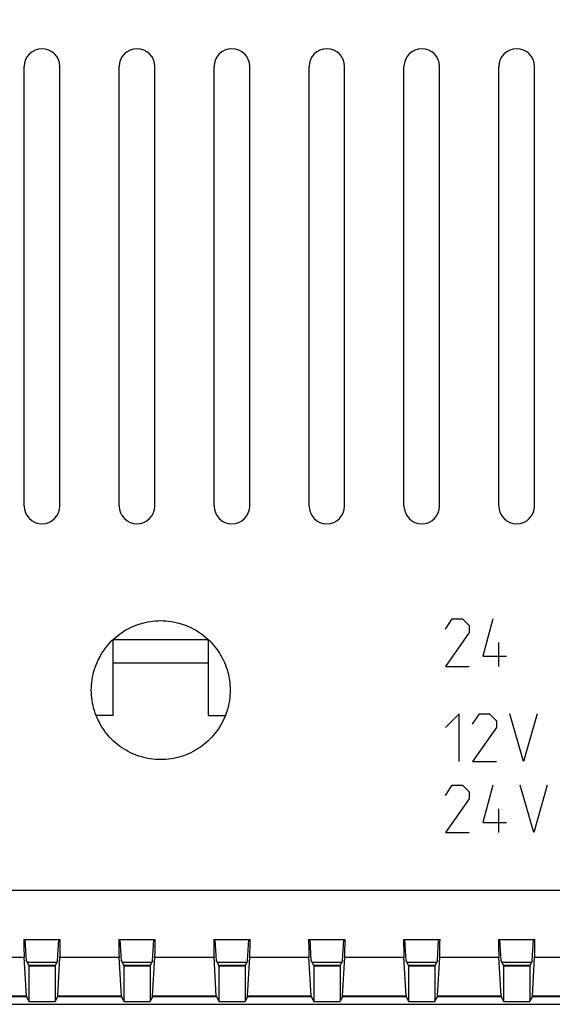
# Model space of a CAD drawing. Units: millimetres. Extents: x -281 to 8, y -6 to 66.
# Drawn here: x -88 to -66, y -6 to 35 of the extents above; entities that cross this region are included whole.
import ezdxf

# ---------------------------------------------------------------- set-up
doc = ezdxf.new("R2010")
doc.units = ezdxf.units.MM
doc.header["$LTSCALE"] = 16.335
doc.layers.get('0').update_dxf_attribs({"linetype": 'CONTINUOUS'})
for name, color, linetype in [('ASSI', 7, 'CONTINUOUS'), ('CURVE', 7, 'CONTINUOUS'), ('DRAFT', 7, 'CONTINUOUS'), ('RACCORDO', 7, 'CONTINUOUS')]:
    doc.layers.add(name, color=color, linetype=linetype)
doc.styles.get("Standard").update_dxf_attribs({"font": 'txt', "width": 0.8})
doc.dimstyles.new('DIMSTYLE_2', dxfattribs={"dimtxt": 3, "dimasz": 3, "dimexe": 1.5, "dimexo": 0.5, "dimgap": 0.75, "dimtad": 1, "dimtxsty": 'STANDARD', "dimblk": '_FILLED', "dimblk1": '_FILLED', "dimblk2": '_FILLED', "dimcen": 0.09, "dimadec": 0, "dimazin": 0, "dimtfac": 1, "dimtofl": 0, "dimtmove": 0, "dimatfit": 3, "dimldrblk": '_FILLED', "dimfxl": 1, "dimtolj": 1, "dimarcsym": 0})

# ---------------------------------------------------------------- blocks, each defined once
blk = doc.blocks.new('_FILLED')
at = {"color": 0, "linetype": 'BYBLOCK'}
blk.add_solid([(0, 0), (-1, 0.317), (-1, -0.317)], dxfattribs=at)
blk = doc.blocks.new('*D1')
at = {"color": 7, "linetype": 'CONTINUOUS'}
for p, q in [((-219.245, 24.573), (-219.245, 63.798)), ((-1.245, 24.573), (-1.245, 63.798)), ((-219.245, 62.298), (-110.245, 62.298)), ((-1.245, 62.298), (-110.245, 62.298))]:
    blk.add_line(p, q, dxfattribs=at)
at = {"color": 7, "linetype": 'CONTINUOUS', "xscale": 3, "yscale": 3, "zscale": 3, "rotation": 180}
blk.add_blockref('_FILLED', (-219.245, 62.298), dxfattribs=at)
at = {"color": 7, "linetype": 'CONTINUOUS', "xscale": 3, "yscale": 3, "zscale": 3}
blk.add_blockref('_FILLED', (-1.245, 62.298), dxfattribs=at)
at = {"color": 7, "linetype": 'CONTINUOUS', "insert": (-110.245, 66.048), "char_height": 3, "width": 6.42857, "attachment_point": 2, "line_spacing_factor": 0.9}
blk.add_mtext('218', dxfattribs=at)

msp = doc.modelspace()

# ---------------------------------------------------------------- linework, layer by layer
at = {"layer": 'ASSI', "color": 7, "linetype": 'CONTINUOUS'}
for p, q in [((-87.995, 14.823), (-87.995, 33.323)), ((-86.495, 14.823), (-86.495, 33.323)), ((-83.995, 14.823), (-83.995, 33.323)), ((-82.495, 14.823), (-82.495, 33.323)), ((-79.995, 14.823), (-79.995, 33.323)), ((-78.495, 14.823), (-78.495, 33.323)), ((-75.995, 14.823), (-75.995, 33.323)), ((-74.495, 14.823), (-74.495, 33.323)), ((-71.995, 14.823), (-71.995, 33.323)), ((-70.495, 14.823), (-70.495, 33.323)), ((-67.995, 14.823), (-67.995, 33.323)), ((-66.495, 14.823), (-66.495, 33.323)), ((-88.012, -3.427), (-86.477, -3.427)), ((-87.9, -4.328), (-87.953, -3.427)), ((-86.589, -4.328), (-86.536, -3.427)), ((-84.012, -3.427), (-82.477, -3.427)), ((-83.9, -4.328), (-83.953, -3.427)), ((-82.589, -4.328), (-82.536, -3.427)), ((-80.012, -3.427), (-78.477, -3.427)), ((-79.9, -4.328), (-79.953, -3.427)), ((-78.589, -4.328), (-78.536, -3.427)), ((-76.012, -3.427), (-74.477, -3.427)), ((-75.9, -4.328), (-75.953, -3.427)), ((-74.589, -4.328), (-74.536, -3.427)), ((-72.012, -3.427), (-70.477, -3.427)), ((-71.9, -4.328), (-71.953, -3.427)), ((-70.589, -4.328), (-70.536, -3.427)), ((-68.012, -3.427), (-66.477, -3.427)), ((-67.9, -4.328), (-67.953, -3.427)), ((-66.589, -4.328), (-66.536, -3.427)), ((-87.903, -5.797), (-87.999, -4.162)), ((-87.9, -4.328), (-87.799, -4.529)), ((-87.799, -4.529), (-87.799, -6.029)), ((-86.589, -4.328), (-86.69, -4.529)), ((-86.69, -4.529), (-86.69, -6.029)), ((-86.586, -5.797), (-86.49, -4.162)), ((-83.903, -5.797), (-83.999, -4.162)), ((-83.9, -4.328), (-83.799, -4.529)), ((-83.799, -4.529), (-83.799, -6.029)), ((-82.589, -4.328), (-82.69, -4.529)), ((-82.69, -4.529), (-82.69, -6.029)), ((-82.586, -5.797), (-82.49, -4.162)), ((-79.903, -5.797), (-79.999, -4.162)), ((-79.9, -4.328), (-79.799, -4.529)), ((-79.799, -4.529), (-79.799, -6.029)), ((-78.589, -4.328), (-78.69, -4.529)), ((-78.69, -4.529), (-78.69, -6.029)), ((-78.586, -5.797), (-78.49, -4.162)), ((-75.903, -5.797), (-75.999, -4.162)), ((-75.9, -4.328), (-75.799, -4.529)), ((-75.799, -4.529), (-75.799, -6.029)), ((-74.589, -4.328), (-74.69, -4.529)), ((-74.69, -4.529), (-74.69, -6.029)), ((-74.586, -5.797), (-74.49, -4.162)), ((-71.903, -5.797), (-71.999, -4.162)), ((-71.9, -4.328), (-71.799, -4.529)), ((-71.799, -4.529), (-71.799, -6.029)), ((-70.589, -4.328), (-70.69, -4.529)), ((-70.69, -4.529), (-70.69, -6.029)), ((-70.586, -5.797), (-70.49, -4.162)), ((-67.903, -5.797), (-67.999, -4.162)), ((-67.9, -4.328), (-67.799, -4.529)), ((-67.799, -4.529), (-67.799, -6.029)), ((-66.589, -4.328), (-66.69, -4.529)), ((-66.69, -4.529), (-66.69, -6.029)), ((-66.586, -5.797), (-66.49, -4.162)), ((-202.423, -6.152), (-18.066, -6.152)), ((-87.899, -5.83), (-87.799, -6.029)), ((-86.59, -5.83), (-86.69, -6.029)), ((-83.899, -5.83), (-83.799, -6.029)), ((-82.59, -5.83), (-82.69, -6.029)), ((-79.899, -5.83), (-79.799, -6.029)), ((-78.59, -5.83), (-78.69, -6.029)), ((-75.899, -5.83), (-75.799, -6.029)), ((-74.59, -5.83), (-74.69, -6.029)), ((-71.899, -5.83), (-71.799, -6.029)), ((-70.59, -5.83), (-70.69, -6.029)), ((-67.899, -5.83), (-67.799, -6.029)), ((-66.59, -5.83), (-66.69, -6.029))]:
    msp.add_line(p, q, dxfattribs=at)
at = {"layer": 'ASSI', "color": 253, "linetype": 'CONTINUOUS'}
for p, q in [((-180.045, -1.347), (-40.445, -1.347)), ((-90.49, -4.162), (-87.999, -4.162)), ((-86.49, -4.162), (-83.999, -4.162)), ((-82.49, -4.162), (-79.999, -4.162)), ((-78.49, -4.162), (-75.999, -4.162)), ((-74.49, -4.162), (-71.999, -4.162)), ((-70.49, -4.162), (-67.999, -4.162)), ((-66.49, -4.162), (-63.999, -4.162)), ((-90.586, -5.797), (-87.903, -5.797)), ((-86.586, -5.797), (-83.903, -5.797)), ((-82.586, -5.797), (-79.903, -5.797)), ((-78.586, -5.797), (-75.903, -5.797)), ((-74.586, -5.797), (-71.903, -5.797)), ((-70.586, -5.797), (-67.903, -5.797)), ((-66.586, -5.797), (-63.903, -5.797)), ((-90.59, -5.83), (-87.899, -5.83)), ((-86.59, -5.83), (-83.899, -5.83)), ((-82.59, -5.83), (-79.899, -5.83)), ((-78.59, -5.83), (-75.899, -5.83)), ((-74.59, -5.83), (-71.899, -5.83)), ((-70.59, -5.83), (-67.899, -5.83)), ((-66.59, -5.83), (-63.899, -5.83))]:
    msp.add_line(p, q, dxfattribs=at)
at = {"layer": 'ASSI', "color": 7, "linetype": 'CONTINUOUS'}
for centre, start, end in [((-87.245, 33.323), 0, 180), ((-83.245, 33.323), 0, 180), ((-79.245, 33.323), 0, 180), ((-75.245, 33.323), 0, 180), ((-71.245, 33.323), 0, 180), ((-67.245, 33.323), 0, 180), ((-87.245, 14.823), 180, 360), ((-83.245, 14.823), 180, 360), ((-79.245, 14.823), 180, 360), ((-75.245, 14.823), 180, 360), ((-71.245, 14.823), 180, 360), ((-67.245, 14.823), 180, 360)]:
    msp.add_arc(centre, 0.75, start, end, dxfattribs=at)
for centre, major_axis, ratio, start_param, end_param in [((-87.995, -1.195), (0, 3), 0.008727, -3.872929, -3.289073), ((-86.494, -1.195), (0, 3), 0.008727, -2.994112, -2.410256), ((-83.995, -1.195), (0, 3), 0.008727, -3.872929, -3.289073), ((-82.494, -1.195), (0, 3), 0.008727, -2.994112, -2.410256), ((-79.995, -1.195), (0, 3), 0.008727, -3.872929, -3.289073), ((-78.494, -1.195), (0, 3), 0.008727, -2.994112, -2.410256), ((-75.995, -1.195), (0, 3), 0.008727, -3.872929, -3.289073), ((-74.494, -1.195), (0, 3), 0.008727, -2.994112, -2.410256), ((-71.995, -1.195), (0, 3), 0.008727, -3.872929, -3.289073), ((-70.494, -1.195), (0, 3), 0.008727, -2.994112, -2.410256), ((-67.995, -1.195), (0, 3), 0.008727, -3.872929, -3.289073), ((-66.494, -1.195), (0, 3), 0.008727, -2.994112, -2.410256), ((-87.245, -4.529), (0.555, 0), 0.017455, -3.132866, -0.008727), ((-83.245, -4.529), (0.555, 0), 0.017455, -3.132866, -0.008727), ((-79.245, -4.529), (0.555, 0), 0.017455, -3.132866, -0.008727), ((-75.245, -4.529), (0.555, 0), 0.017455, -3.132866, -0.008727), ((-71.245, -4.529), (0.555, 0), 0.017455, -3.132866, -0.008727), ((-67.245, -4.529), (0.555, 0), 0.017455, -3.132866, -0.008727), ((-87.899, -2.83), (0, 3), 0.008727, -3.289073, -3.159046), ((-86.59, -2.83), (0, 3), 0.008727, -3.124139, -2.994112), ((-83.899, -2.83), (0, 3), 0.008727, -3.289073, -3.159046), ((-82.59, -2.83), (0, 3), 0.008727, -3.124139, -2.994112), ((-79.899, -2.83), (0, 3), 0.008727, -3.289073, -3.159046), ((-78.59, -2.83), (0, 3), 0.008727, -3.124139, -2.994112), ((-75.899, -2.83), (0, 3), 0.008727, -3.289073, -3.159046), ((-74.59, -2.83), (0, 3), 0.008727, -3.124139, -2.994112), ((-71.899, -2.83), (0, 3), 0.008727, -3.289073, -3.159046), ((-70.59, -2.83), (0, 3), 0.008727, -3.124139, -2.994112), ((-67.899, -2.83), (0, 3), 0.008727, -3.289073, -3.159046), ((-66.59, -2.83), (0, 3), 0.008727, -3.124139, -2.994112), ((-87.245, -6.029), (0.555, 0), 0.017455, -3.132866, -0.008727), ((-83.245, -6.029), (0.555, 0), 0.017455, -3.132866, -0.008727), ((-79.245, -6.029), (0.555, 0), 0.017455, -3.132866, -0.008727), ((-75.245, -6.029), (0.555, 0), 0.017455, -3.132866, -0.008727), ((-71.245, -6.029), (0.555, 0), 0.017455, -3.132866, -0.008727), ((-67.245, -6.029), (0.555, 0), 0.017455, -3.132866, -0.008727)]:
    msp.add_ellipse(centre, major_axis=major_axis, ratio=ratio, start_param=start_param, end_param=end_param, dxfattribs=at)
at = {"layer": 'CURVE', "color": 253, "linetype": 'CONTINUOUS'}
for p, q in [((-70.245, 9.644), (-69.959, 10.073)), ((-69.959, 10.073), (-69.53, 10.073)), ((-69.53, 10.073), (-69.245, 9.787)), ((-68.245, 10.073), (-68.673, 8.501)), ((-69.245, 9.787), (-69.245, 9.501)), ((-84.245, 9.207), (-80.245, 9.207)), ((-84.245, 6.007), (-84.245, 9.207)), ((-80.245, 9.207), (-80.245, 6.007)), ((-69.245, 9.501), (-70.245, 8.073)), ((-68.006, 9.073), (-68.006, 8.073)), ((-68.673, 8.501), (-67.673, 8.501)), ((-80.245, 8.207), (-84.245, 8.207)), ((-70.245, 8.073), (-69.245, 8.073)), ((-84.245, 6.007), (-84.969, 6.007)), ((-80.245, 6.007), (-79.521, 6.007)), ((-69.673, 6.073), (-70.245, 5.501)), ((-69.673, 4.073), (-69.673, 6.073)), ((-69.102, 5.644), (-68.816, 6.073)), ((-68.816, 6.073), (-68.387, 6.073)), ((-68.387, 6.073), (-68.102, 5.787)), ((-66.959, 4.073), (-67.53, 6.073)), ((-66.387, 6.073), (-66.959, 4.073)), ((-68.102, 5.501), (-69.102, 4.073)), ((-68.102, 5.787), (-68.102, 5.501)), ((-69.102, 4.073), (-68.102, 4.073)), ((-70.245, 2.644), (-69.959, 3.073)), ((-69.959, 3.073), (-69.53, 3.073)), ((-69.53, 3.073), (-69.245, 2.787)), ((-68.245, 3.073), (-68.673, 1.501)), ((-66.53, 1.073), (-67.102, 3.073)), ((-65.959, 3.073), (-66.53, 1.073)), ((-69.245, 2.501), (-70.245, 1.073)), ((-69.245, 2.787), (-69.245, 2.501)), ((-68.006, 2.073), (-68.006, 1.073)), ((-68.673, 1.501), (-67.673, 1.501)), ((-70.245, 1.073), (-69.245, 1.073))]:
    msp.add_line(p, q, dxfattribs=at)
for points in [[(-85.17, 7.073), (-85.168, 7.182), (-85.161, 7.29), (-85.151, 7.399), (-85.137, 7.508), (-85.119, 7.616), (-85.096, 7.724), (-85.07, 7.831), (-85.039, 7.936), (-85.005, 8.04), (-84.967, 8.142), (-84.925, 8.243), (-84.88, 8.342), (-84.831, 8.439), (-84.778, 8.535), (-84.722, 8.628), (-84.662, 8.72), (-84.598, 8.809), (-84.531, 8.897), (-84.461, 8.981), (-84.388, 9.063), (-84.312, 9.142), (-84.233, 9.218), (-84.152, 9.29), (-84.068, 9.36), (-83.982, 9.426), (-83.893, 9.489), (-83.801, 9.549), (-83.708, 9.605), (-83.612, 9.658), (-83.513, 9.708), (-83.414, 9.754), (-83.312, 9.796), (-83.209, 9.834), (-83.106, 9.868), (-83.001, 9.898), (-82.895, 9.924), (-82.789, 9.946), (-82.681, 9.965), (-82.573, 9.979), (-82.464, 9.989), (-82.355, 9.995), (-82.245, 9.998), (-82.135, 9.995), (-82.025, 9.989), (-81.916, 9.979), (-81.808, 9.965), (-81.7, 9.946), (-81.594, 9.924), (-81.488, 9.898), (-81.383, 9.868), (-81.28, 9.834), (-81.177, 9.796), (-81.076, 9.754), (-80.976, 9.708), (-80.878, 9.659), (-80.782, 9.605), (-80.688, 9.549), (-80.596, 9.489), (-80.507, 9.426), (-80.421, 9.36), (-80.337, 9.29), (-80.256, 9.218), (-80.177, 9.142), (-80.101, 9.063), (-80.028, 8.981), (-79.958, 8.897), (-79.891, 8.81), (-79.828, 8.72), (-79.768, 8.628), (-79.711, 8.535), (-79.658, 8.439), (-79.609, 8.342), (-79.564, 8.243), (-79.522, 8.142), (-79.484, 8.04), (-79.45, 7.936), (-79.42, 7.831), (-79.393, 7.724), (-79.371, 7.617), (-79.352, 7.508), (-79.338, 7.399), (-79.328, 7.291), (-79.322, 7.182), (-79.32, 7.073)], [(-79.32, 7.073), (-79.322, 6.963), (-79.328, 6.855), (-79.338, 6.746), (-79.352, 6.637), (-79.371, 6.529), (-79.393, 6.421), (-79.42, 6.314), (-79.45, 6.209), (-79.484, 6.105), (-79.522, 6.003), (-79.564, 5.902), (-79.609, 5.803), (-79.658, 5.706), (-79.711, 5.61), (-79.768, 5.517), (-79.828, 5.425), (-79.891, 5.336), (-79.958, 5.248), (-80.028, 5.164), (-80.101, 5.082), (-80.177, 5.003), (-80.256, 4.927), (-80.337, 4.855), (-80.421, 4.785), (-80.508, 4.719), (-80.596, 4.656), (-80.688, 4.596), (-80.782, 4.54), (-80.878, 4.487), (-80.976, 4.437), (-81.076, 4.391), (-81.177, 4.349), (-81.28, 4.311), (-81.384, 4.277), (-81.488, 4.247), (-81.594, 4.221), (-81.7, 4.199), (-81.808, 4.18), (-81.916, 4.166), (-82.025, 4.156), (-82.135, 4.15), (-82.244, 4.148), (-82.354, 4.15), (-82.464, 4.156), (-82.573, 4.166), (-82.681, 4.18), (-82.789, 4.199), (-82.895, 4.221), (-83.001, 4.247), (-83.106, 4.277), (-83.209, 4.311), (-83.312, 4.349), (-83.413, 4.391), (-83.513, 4.437), (-83.611, 4.486), (-83.707, 4.54), (-83.801, 4.596), (-83.893, 4.656), (-83.982, 4.719), (-84.068, 4.785), (-84.152, 4.855), (-84.233, 4.927), (-84.312, 5.003), (-84.388, 5.082), (-84.461, 5.164), (-84.531, 5.248), (-84.598, 5.335), (-84.661, 5.425), (-84.721, 5.517), (-84.778, 5.61), (-84.831, 5.706), (-84.88, 5.803), (-84.925, 5.902), (-84.967, 6.003), (-85.005, 6.105), (-85.039, 6.209), (-85.07, 6.314), (-85.096, 6.421), (-85.119, 6.529), (-85.137, 6.637), (-85.151, 6.746), (-85.161, 6.854), (-85.168, 6.963), (-85.17, 7.073)]]:
    msp.add_lwpolyline(points, dxfattribs=at)
at = {"layer": 'DRAFT', "color": 7, "linetype": 'CONTINUOUS'}
for p, q in [((-88.012, -3.427), (-86.477, -3.427)), ((-87.9, -4.328), (-87.953, -3.427)), ((-86.589, -4.328), (-86.536, -3.427)), ((-84.012, -3.427), (-82.477, -3.427)), ((-83.9, -4.328), (-83.953, -3.427)), ((-82.589, -4.328), (-82.536, -3.427)), ((-80.012, -3.427), (-78.477, -3.427)), ((-79.9, -4.328), (-79.953, -3.427)), ((-78.589, -4.328), (-78.536, -3.427)), ((-76.012, -3.427), (-74.477, -3.427)), ((-75.9, -4.328), (-75.953, -3.427)), ((-74.589, -4.328), (-74.536, -3.427)), ((-72.012, -3.427), (-70.477, -3.427)), ((-71.9, -4.328), (-71.953, -3.427)), ((-70.589, -4.328), (-70.536, -3.427)), ((-68.012, -3.427), (-66.477, -3.427)), ((-67.9, -4.328), (-67.953, -3.427)), ((-66.589, -4.328), (-66.536, -3.427)), ((-87.903, -5.797), (-87.999, -4.162)), ((-86.621, -4.391), (-87.868, -4.391)), ((-86.682, -4.513), (-87.807, -4.513)), ((-86.586, -5.797), (-86.49, -4.162)), ((-83.903, -5.797), (-83.999, -4.162)), ((-82.621, -4.391), (-83.868, -4.391)), ((-82.682, -4.513), (-83.807, -4.513)), ((-82.586, -5.797), (-82.49, -4.162)), ((-79.903, -5.797), (-79.999, -4.162)), ((-78.621, -4.391), (-79.868, -4.391)), ((-78.682, -4.513), (-79.807, -4.513)), ((-78.586, -5.797), (-78.49, -4.162)), ((-75.903, -5.797), (-75.999, -4.162)), ((-74.621, -4.391), (-75.868, -4.391)), ((-74.682, -4.513), (-75.807, -4.513)), ((-74.586, -5.797), (-74.49, -4.162)), ((-71.903, -5.797), (-71.999, -4.162)), ((-70.621, -4.391), (-71.868, -4.391)), ((-70.682, -4.513), (-71.807, -4.513)), ((-70.586, -5.797), (-70.49, -4.162)), ((-67.903, -5.797), (-67.999, -4.162)), ((-66.621, -4.391), (-67.868, -4.391)), ((-66.682, -4.513), (-67.807, -4.513)), ((-66.586, -5.797), (-66.49, -4.162))]:
    msp.add_line(p, q, dxfattribs=at)
at = {"layer": 'DRAFT', "color": 253, "linetype": 'CONTINUOUS'}
for p, q in [((-90.49, -4.162), (-87.999, -4.162)), ((-86.49, -4.162), (-83.999, -4.162)), ((-82.49, -4.162), (-79.999, -4.162)), ((-78.49, -4.162), (-75.999, -4.162)), ((-74.49, -4.162), (-71.999, -4.162)), ((-70.49, -4.162), (-67.999, -4.162)), ((-66.49, -4.162), (-63.999, -4.162)), ((-90.586, -5.797), (-87.903, -5.797)), ((-86.586, -5.797), (-83.903, -5.797)), ((-82.586, -5.797), (-79.903, -5.797)), ((-78.586, -5.797), (-75.903, -5.797)), ((-74.586, -5.797), (-71.903, -5.797)), ((-70.586, -5.797), (-67.903, -5.797)), ((-66.586, -5.797), (-63.903, -5.797)), ((-90.59, -5.83), (-87.899, -5.83)), ((-86.59, -5.83), (-83.899, -5.83)), ((-82.59, -5.83), (-79.899, -5.83)), ((-78.59, -5.83), (-75.899, -5.83)), ((-74.59, -5.83), (-71.899, -5.83)), ((-70.59, -5.83), (-67.899, -5.83)), ((-66.59, -5.83), (-63.899, -5.83))]:
    msp.add_line(p, q, dxfattribs=at)
at = {"layer": 'DRAFT', "color": 7, "linetype": 'CONTINUOUS'}
for centre, start_param, end_param in [((-87.995, -1.195), -3.872929, -3.289073), ((-86.494, -1.195), -2.994112, -2.410256), ((-83.995, -1.195), -3.872929, -3.289073), ((-82.494, -1.195), -2.994112, -2.410256), ((-79.995, -1.195), -3.872929, -3.289073), ((-78.494, -1.195), -2.994112, -2.410256), ((-75.995, -1.195), -3.872929, -3.289073), ((-74.494, -1.195), -2.994112, -2.410256), ((-71.995, -1.195), -3.872929, -3.289073), ((-70.494, -1.195), -2.994112, -2.410256), ((-67.995, -1.195), -3.872929, -3.289073), ((-66.494, -1.195), -2.994112, -2.410256), ((-87.899, -2.83), -3.289073, -3.159046), ((-86.59, -2.83), -3.124139, -2.994112), ((-83.899, -2.83), -3.289073, -3.159046), ((-82.59, -2.83), -3.124139, -2.994112), ((-79.899, -2.83), -3.289073, -3.159046), ((-78.59, -2.83), -3.124139, -2.994112), ((-75.899, -2.83), -3.289073, -3.159046), ((-74.59, -2.83), -3.124139, -2.994112), ((-71.899, -2.83), -3.289073, -3.159046), ((-70.59, -2.83), -3.124139, -2.994112), ((-67.899, -2.83), -3.289073, -3.159046), ((-66.59, -2.83), -3.124139, -2.994112)]:
    msp.add_ellipse(centre, major_axis=(0, 3), ratio=0.008727, start_param=start_param, end_param=end_param, dxfattribs=at)
at = {"layer": 'RACCORDO', "color": 7, "linetype": 'CONTINUOUS'}
for p, q in [((-87.995, 14.823), (-87.995, 33.323)), ((-86.495, 14.823), (-86.495, 33.323)), ((-83.995, 14.823), (-83.995, 33.323)), ((-82.495, 14.823), (-82.495, 33.323)), ((-79.995, 14.823), (-79.995, 33.323)), ((-78.495, 14.823), (-78.495, 33.323)), ((-75.995, 14.823), (-75.995, 33.323)), ((-74.495, 14.823), (-74.495, 33.323)), ((-71.995, 14.823), (-71.995, 33.323)), ((-70.495, 14.823), (-70.495, 33.323)), ((-67.995, 14.823), (-67.995, 33.323)), ((-66.495, 14.823), (-66.495, 33.323)), ((-87.9, -4.328), (-87.799, -4.529)), ((-87.799, -4.529), (-87.799, -6.029)), ((-86.589, -4.328), (-86.69, -4.529)), ((-86.69, -4.529), (-86.69, -6.029)), ((-83.9, -4.328), (-83.799, -4.529)), ((-83.799, -4.529), (-83.799, -6.029)), ((-82.589, -4.328), (-82.69, -4.529)), ((-82.69, -4.529), (-82.69, -6.029)), ((-79.9, -4.328), (-79.799, -4.529)), ((-79.799, -4.529), (-79.799, -6.029)), ((-78.589, -4.328), (-78.69, -4.529)), ((-78.69, -4.529), (-78.69, -6.029)), ((-75.9, -4.328), (-75.799, -4.529)), ((-75.799, -4.529), (-75.799, -6.029)), ((-74.589, -4.328), (-74.69, -4.529)), ((-74.69, -4.529), (-74.69, -6.029)), ((-71.9, -4.328), (-71.799, -4.529)), ((-71.799, -4.529), (-71.799, -6.029)), ((-70.589, -4.328), (-70.69, -4.529)), ((-70.69, -4.529), (-70.69, -6.029)), ((-67.9, -4.328), (-67.799, -4.529)), ((-67.799, -4.529), (-67.799, -6.029)), ((-66.589, -4.328), (-66.69, -4.529)), ((-66.69, -4.529), (-66.69, -6.029)), ((-202.423, -6.152), (-18.066, -6.152)), ((-87.899, -5.83), (-87.799, -6.029)), ((-86.59, -5.83), (-86.69, -6.029)), ((-83.899, -5.83), (-83.799, -6.029)), ((-82.59, -5.83), (-82.69, -6.029)), ((-79.899, -5.83), (-79.799, -6.029)), ((-78.59, -5.83), (-78.69, -6.029)), ((-75.899, -5.83), (-75.799, -6.029)), ((-74.59, -5.83), (-74.69, -6.029)), ((-71.899, -5.83), (-71.799, -6.029)), ((-70.59, -5.83), (-70.69, -6.029)), ((-67.899, -5.83), (-67.799, -6.029)), ((-66.59, -5.83), (-66.69, -6.029))]:
    msp.add_line(p, q, dxfattribs=at)
for centre, start, end in [((-87.245, 33.323), 0, 180), ((-83.245, 33.323), 0, 180), ((-79.245, 33.323), 0, 180), ((-75.245, 33.323), 0, 180), ((-71.245, 33.323), 0, 180), ((-67.245, 33.323), 0, 180), ((-87.245, 14.823), 180, 360), ((-83.245, 14.823), 180, 360), ((-79.245, 14.823), 180, 360), ((-75.245, 14.823), 180, 360), ((-71.245, 14.823), 180, 360), ((-67.245, 14.823), 180, 360)]:
    msp.add_arc(centre, 0.75, start, end, dxfattribs=at)
for centre in [(-87.245, -4.529), (-83.245, -4.529), (-79.245, -4.529), (-75.245, -4.529), (-71.245, -4.529), (-67.245, -4.529), (-87.245, -6.029), (-83.245, -6.029), (-79.245, -6.029), (-75.245, -6.029), (-71.245, -6.029), (-67.245, -6.029)]:
    msp.add_ellipse(centre, major_axis=(0.555, 0), ratio=0.017455, start_param=-3.132866, end_param=-0.008727, dxfattribs=at)

# ---------------------------------------------------------------- dimensions: what is measured, and where the dimension line sits
at = {"color": 7, "linetype": 'CONTINUOUS'}
dim = msp.add_linear_dim(base=(-219.245, 62.298), p1=(-1.245, 24.073), p2=(-219.245, 24.073), angle=180, dimstyle='DIMSTYLE_2', dxfattribs=at)
dim.commit()
dim.dimension.update_dxf_attribs({"geometry": '*D1', "text_midpoint": (-110.245, 62.298), "dimtype": 160})

doc.saveas('drawing.dxf')
